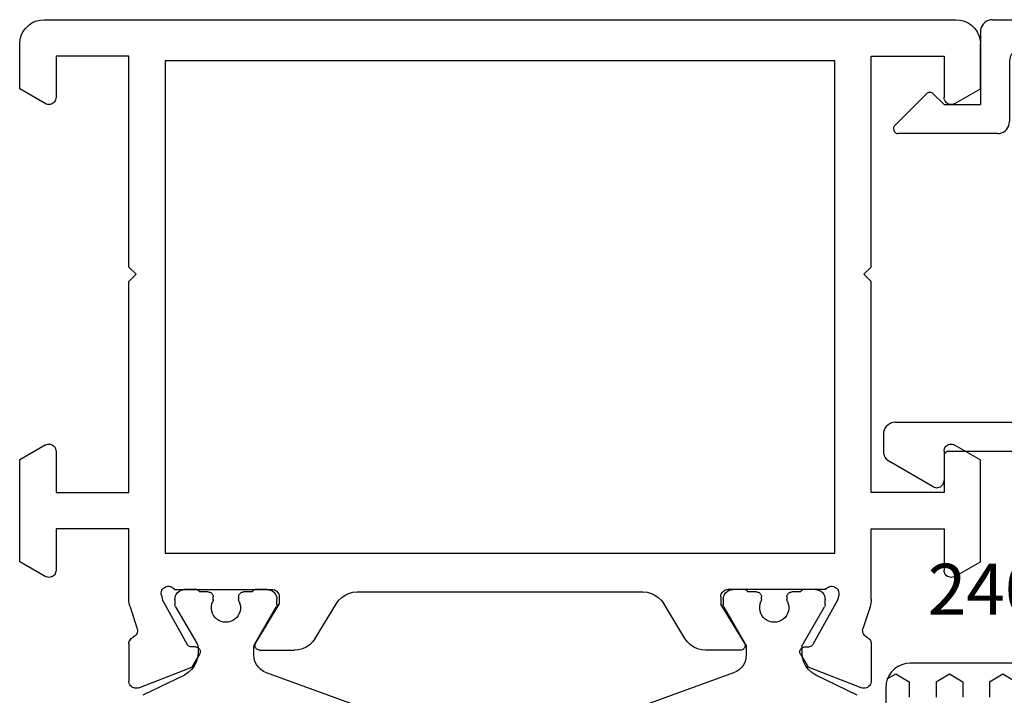
# Model space of a CAD drawing. Units: millimetres. Extents: x 0 to 2898, y -1931 to -50.
# Drawn here: x 0 to 41, y -1821 to -1793 of the extents above; entities that cross this region are included whole.
import ezdxf
from ezdxf.enums import TextEntityAlignment as Align

# ---------------------------------------------------------------- set-up
doc = ezdxf.new("R2010")
doc.units = ezdxf.units.MM
for name, color, linetype in [('CrossSectionsGums', 1, 'Continuous'), ('CrossSectionsProfils', 7, 'Continuous'), ('CrossSectionsTexts', 3, 'Continuous')]:
    doc.layers.add(name, color=color, linetype=linetype)
doc.styles.get("Standard").update_dxf_attribs({"font": 'complex.shx', "height": 60})

# ---------------------------------------------------------------- blocks, each defined once
blk = doc.blocks.new('18_19065_X', base_point=(2760.804, 1740.939))
at = {"layer": 'CrossSectionsProfils', "color": 1}
for p, q in [((2775.475, 1692.517), (2770.98, 1690.881)), ((2790.227, 1690.881), (2785.733, 1692.517)), ((2767.594, 1690.964), (2765.884, 1691.802)), ((2795.324, 1691.802), (2793.614, 1690.964)), ((2768.154, 1689.825), (2768.154, 1690.066)), ((2770.454, 1690.129), (2770.454, 1689.825)), ((2790.754, 1689.825), (2790.754, 1690.129)), ((2793.054, 1690.066), (2793.054, 1689.825)), ((2767.23, 1688.146), (2768.114, 1689.675)), ((2770.494, 1689.675), (2771.377, 1688.146)), ((2789.83, 1688.146), (2790.714, 1689.675)), ((2793.094, 1689.675), (2793.977, 1688.146)), ((2767.204, 1687.839), (2767.204, 1688.046)), ((2771.404, 1688.046), (2771.404, 1687.839)), ((2789.804, 1687.839), (2789.804, 1688.046)), ((2794.004, 1688.046), (2794.004, 1687.839)), ((2768.579, 1687.539), (2768.204, 1687.539)), ((2768.779, 1687.851), (2768.779, 1687.739)), ((2769.829, 1687.739), (2769.829, 1687.851)), ((2770.404, 1687.539), (2770.029, 1687.539)), ((2791.179, 1687.539), (2790.804, 1687.539)), ((2791.379, 1687.851), (2791.379, 1687.739)), ((2792.429, 1687.739), (2792.429, 1687.851)), ((2793.004, 1687.539), (2792.629, 1687.539)), ((2768.104, 1687.439), (2767.604, 1687.439)), ((2771.004, 1687.439), (2770.504, 1687.439)), ((2790.704, 1687.439), (2790.204, 1687.439)), ((2793.604, 1687.439), (2793.104, 1687.439))]:
    blk.add_line(p, q, dxfattribs=at)
at = {"layer": 'CrossSectionsProfils'}
for p, q in [((2765.304, 1689.678), (2765.304, 1691.214)), ((2765.712, 1691.493), (2767.899, 1690.645)), ((2795.495, 1691.493), (2793.308, 1690.645)), ((2795.904, 1689.678), (2795.904, 1691.214)), ((2768.22, 1690.11), (2767.899, 1690.645)), ((2792.987, 1690.11), (2793.308, 1690.645)), ((2766.693, 1687.871), (2767.706, 1689.701)), ((2768.053, 1689.807), (2767.878, 1689.804)), ((2770.533, 1689.635), (2771.504, 1688.039)), ((2770.704, 1689.939), (2772.127, 1689.939)), ((2790.504, 1689.939), (2789.081, 1689.939)), ((2790.675, 1689.635), (2789.704, 1688.039)), ((2793.155, 1689.807), (2793.33, 1689.804)), ((2794.514, 1687.871), (2793.501, 1689.701)), ((2772.981, 1689.459), (2773.857, 1688.02)), ((2788.226, 1689.459), (2787.351, 1688.02)), ((2765.353, 1688.15), (2765.649, 1689.058)), ((2795.854, 1688.15), (2795.558, 1689.058)), ((2771.504, 1687.739), (2771.504, 1688.039)), ((2789.704, 1687.739), (2789.704, 1688.039)), ((2765.304, 1687.84), (2765.304, 1684.939)), ((2766.645, 1687.677), (2766.693, 1687.871)), ((2774.711, 1687.539), (2786.496, 1687.539)), ((2794.562, 1687.677), (2794.514, 1687.871)), ((2795.904, 1687.84), (2795.904, 1684.939)), ((2767.187, 1687.439), (2771.204, 1687.439)), ((2794.021, 1687.439), (2790.004, 1687.439)), ((2761.854, 1686.899), (2760.804, 1686.293)), ((2799.354, 1686.899), (2800.404, 1686.293)), ((2762.304, 1684.939), (2762.304, 1686.639)), ((2798.904, 1684.939), (2798.904, 1686.639)), ((2760.804, 1686.293), (2760.804, 1682.086)), ((2766.804, 1685.939), (2794.404, 1685.939)), ((2766.804, 1665.639), (2766.804, 1685.939)), ((2794.404, 1685.939), (2794.404, 1665.639)), ((2800.404, 1686.293), (2800.404, 1682.086)), ((2765.304, 1684.939), (2762.304, 1684.939)), ((2795.904, 1684.939), (2798.904, 1684.939)), ((2762.304, 1681.739), (2762.304, 1683.439)), ((2762.304, 1683.439), (2765.304, 1683.439)), ((2765.304, 1683.439), (2765.304, 1674.739)), ((2795.904, 1683.439), (2795.904, 1674.739)), ((2798.904, 1683.439), (2795.904, 1683.439)), ((2798.904, 1681.739), (2798.904, 1683.439)), ((2761.854, 1681.48), (2760.804, 1682.086)), ((2799.354, 1681.48), (2800.404, 1682.086)), ((2765.304, 1674.739), (2765.604, 1674.439)), ((2795.904, 1674.739), (2795.604, 1674.439)), ((2765.604, 1674.439), (2765.304, 1674.139)), ((2795.604, 1674.439), (2795.904, 1674.139)), ((2765.304, 1674.139), (2765.304, 1665.439)), ((2795.904, 1674.139), (2795.904, 1665.439)), ((2761.854, 1667.399), (2760.804, 1666.793)), ((2799.354, 1667.399), (2800.404, 1666.793)), ((2762.304, 1665.439), (2762.304, 1667.139)), ((2798.904, 1665.439), (2798.904, 1667.139)), ((2760.804, 1666.793), (2760.804, 1664.939)), ((2800.404, 1666.793), (2800.404, 1664.939)), ((2794.404, 1665.639), (2766.804, 1665.639)), ((2765.304, 1665.439), (2762.304, 1665.439)), ((2795.904, 1665.439), (2798.904, 1665.439)), ((2761.804, 1663.939), (2799.404, 1663.939))]:
    blk.add_line(p, q, dxfattribs=at)
at = {"layer": 'CrossSectionsProfils', "flags": 128}
for points in [[(2765.712, 1691.493), (2765.661, 1691.508), (2765.609, 1691.513), (2765.556, 1691.51), (2765.505, 1691.497), (2765.457, 1691.475), (2765.413, 1691.445), (2765.375, 1691.408), (2765.345, 1691.365), (2765.322, 1691.317), (2765.308, 1691.266), (2765.304, 1691.214)], [(2795.904, 1691.214), (2795.899, 1691.266), (2795.885, 1691.317), (2795.863, 1691.365), (2795.832, 1691.408), (2795.794, 1691.445), (2795.751, 1691.475), (2795.703, 1691.497), (2795.651, 1691.51), (2795.599, 1691.513), (2795.546, 1691.508), (2795.495, 1691.493)], [(2768.053, 1689.807), (2768.087, 1689.811), (2768.121, 1689.82), (2768.152, 1689.836), (2768.18, 1689.856), (2768.205, 1689.881), (2768.224, 1689.91), (2768.238, 1689.942), (2768.247, 1689.976), (2768.249, 1690.011), (2768.245, 1690.045), (2768.236, 1690.079), (2768.22, 1690.11)], [(2792.987, 1690.11), (2792.972, 1690.079), (2792.962, 1690.045), (2792.958, 1690.011), (2792.961, 1689.976), (2792.969, 1689.942), (2792.983, 1689.91), (2793.003, 1689.881), (2793.027, 1689.856), (2793.055, 1689.836), (2793.087, 1689.82), (2793.12, 1689.811), (2793.155, 1689.807)], [(2765.304, 1689.678), (2765.308, 1689.629), (2765.32, 1689.582), (2765.339, 1689.536), (2765.366, 1689.495), (2765.399, 1689.459), (2765.438, 1689.428), (2765.481, 1689.405)], [(2767.878, 1689.804), (2767.843, 1689.8), (2767.809, 1689.791), (2767.778, 1689.775), (2767.75, 1689.755), (2767.726, 1689.73), (2767.706, 1689.701)], [(2770.704, 1689.939), (2770.669, 1689.936), (2770.635, 1689.927), (2770.603, 1689.912), (2770.574, 1689.892), (2770.549, 1689.866), (2770.529, 1689.837), (2770.515, 1689.805), (2770.506, 1689.771), (2770.504, 1689.736), (2770.507, 1689.701), (2770.517, 1689.667), (2770.533, 1689.635)], [(2772.981, 1689.459), (2772.88, 1689.597), (2772.758, 1689.715), (2772.617, 1689.811), (2772.462, 1689.882), (2772.297, 1689.925), (2772.127, 1689.939)], [(2789.081, 1689.939), (2788.911, 1689.925), (2788.746, 1689.882), (2788.591, 1689.811), (2788.45, 1689.715), (2788.327, 1689.597), (2788.226, 1689.459)], [(2790.675, 1689.635), (2790.69, 1689.667), (2790.7, 1689.701), (2790.704, 1689.736), (2790.701, 1689.771), (2790.693, 1689.805), (2790.678, 1689.837), (2790.658, 1689.866), (2790.633, 1689.892), (2790.605, 1689.912), (2790.573, 1689.927), (2790.539, 1689.936), (2790.504, 1689.939)], [(2793.501, 1689.701), (2793.482, 1689.73), (2793.457, 1689.755), (2793.429, 1689.775), (2793.398, 1689.791), (2793.364, 1689.8), (2793.33, 1689.804)], [(2795.727, 1689.405), (2795.77, 1689.428), (2795.808, 1689.459), (2795.841, 1689.495), (2795.868, 1689.536), (2795.888, 1689.582), (2795.9, 1689.629), (2795.904, 1689.678)], [(2765.649, 1689.058), (2765.657, 1689.11), (2765.656, 1689.162), (2765.646, 1689.213), (2765.628, 1689.262), (2765.601, 1689.307), (2765.567, 1689.346), (2765.526, 1689.379), (2765.481, 1689.405)], [(2795.727, 1689.405), (2795.681, 1689.379), (2795.641, 1689.346), (2795.606, 1689.307), (2795.58, 1689.262), (2795.561, 1689.213), (2795.551, 1689.162), (2795.55, 1689.11), (2795.558, 1689.058)], [(2765.353, 1688.15), (2765.331, 1688.074), (2765.316, 1687.997), (2765.307, 1687.919), (2765.304, 1687.84)], [(2773.857, 1688.02), (2773.957, 1687.882), (2774.08, 1687.764), (2774.221, 1687.668), (2774.376, 1687.597), (2774.541, 1687.554), (2774.711, 1687.539)], [(2786.496, 1687.539), (2786.666, 1687.554), (2786.831, 1687.597), (2786.986, 1687.668), (2787.127, 1687.764), (2787.25, 1687.882), (2787.351, 1688.02)], [(2795.904, 1687.84), (2795.901, 1687.919), (2795.891, 1687.997), (2795.876, 1688.074), (2795.854, 1688.15)], [(2766.645, 1687.677), (2766.637, 1687.625), (2766.638, 1687.573), (2766.648, 1687.521), (2766.667, 1687.472), (2766.694, 1687.428), (2766.729, 1687.388), (2766.77, 1687.355), (2766.816, 1687.33), (2766.865, 1687.313), (2766.917, 1687.305), (2766.97, 1687.307), (2767.021, 1687.317), (2767.07, 1687.336), (2767.115, 1687.364), (2767.154, 1687.398), (2767.187, 1687.439)], [(2771.204, 1687.439), (2771.256, 1687.444), (2771.306, 1687.457), (2771.354, 1687.48), (2771.397, 1687.51), (2771.434, 1687.547), (2771.464, 1687.589), (2771.486, 1687.637), (2771.499, 1687.687), (2771.504, 1687.739)], [(2789.704, 1687.739), (2789.708, 1687.687), (2789.722, 1687.637), (2789.744, 1687.589), (2789.774, 1687.547), (2789.811, 1687.51), (2789.854, 1687.48), (2789.901, 1687.457), (2789.952, 1687.444), (2790.004, 1687.439)], [(2794.021, 1687.439), (2794.053, 1687.398), (2794.093, 1687.364), (2794.138, 1687.336), (2794.186, 1687.317), (2794.238, 1687.307), (2794.29, 1687.305), (2794.342, 1687.313), (2794.392, 1687.33), (2794.438, 1687.355), (2794.479, 1687.388), (2794.513, 1687.428), (2794.54, 1687.472), (2794.559, 1687.521), (2794.57, 1687.573), (2794.57, 1687.625), (2794.562, 1687.677)], [(2762.304, 1686.639), (2762.299, 1686.691), (2762.286, 1686.742), (2762.264, 1686.789), (2762.234, 1686.832), (2762.197, 1686.869), (2762.154, 1686.899), (2762.106, 1686.921), (2762.056, 1686.935), (2762.004, 1686.939), (2761.952, 1686.935), (2761.901, 1686.921), (2761.854, 1686.899)], [(2799.354, 1686.899), (2799.306, 1686.921), (2799.256, 1686.935), (2799.204, 1686.939), (2799.152, 1686.935), (2799.101, 1686.921), (2799.054, 1686.899), (2799.011, 1686.869), (2798.974, 1686.832), (2798.944, 1686.789), (2798.922, 1686.742), (2798.908, 1686.691), (2798.904, 1686.639)], [(2761.854, 1681.48), (2761.901, 1681.457), (2761.952, 1681.444), (2762.004, 1681.439), (2762.056, 1681.444), (2762.106, 1681.457), (2762.154, 1681.48), (2762.197, 1681.51), (2762.234, 1681.547), (2762.264, 1681.589), (2762.286, 1681.637), (2762.299, 1681.687), (2762.304, 1681.739)], [(2798.904, 1681.739), (2798.908, 1681.687), (2798.922, 1681.637), (2798.944, 1681.589), (2798.974, 1681.547), (2799.011, 1681.51), (2799.054, 1681.48), (2799.101, 1681.457), (2799.152, 1681.444), (2799.204, 1681.439), (2799.256, 1681.444), (2799.306, 1681.457), (2799.354, 1681.48)], [(2762.304, 1667.139), (2762.299, 1667.191), (2762.286, 1667.242), (2762.264, 1667.289), (2762.234, 1667.332), (2762.197, 1667.369), (2762.154, 1667.399), (2762.106, 1667.421), (2762.056, 1667.435), (2762.004, 1667.439), (2761.952, 1667.435), (2761.901, 1667.421), (2761.854, 1667.399)], [(2799.354, 1667.399), (2799.306, 1667.421), (2799.256, 1667.435), (2799.204, 1667.439), (2799.152, 1667.435), (2799.101, 1667.421), (2799.054, 1667.399), (2799.011, 1667.369), (2798.974, 1667.332), (2798.944, 1667.289), (2798.922, 1667.242), (2798.908, 1667.191), (2798.904, 1667.139)], [(2760.804, 1664.939), (2760.819, 1664.766), (2760.864, 1664.597), (2760.938, 1664.439), (2761.038, 1664.297), (2761.161, 1664.173), (2761.304, 1664.073), (2761.462, 1664), (2761.63, 1663.955), (2761.804, 1663.939)], [(2799.404, 1663.939), (2799.577, 1663.955), (2799.746, 1664), (2799.904, 1664.073), (2800.046, 1664.173), (2800.17, 1664.297), (2800.27, 1664.439), (2800.343, 1664.597), (2800.389, 1664.766), (2800.404, 1664.939)]]:
    blk.add_lwpolyline(points, dxfattribs=at)
at = {"layer": 'CrossSectionsProfils', "color": 1, "flags": 128}
for points in [[(2768.154, 1690.066), (2768.136, 1690.251), (2768.085, 1690.429), (2768.002, 1690.595), (2767.89, 1690.743), (2767.752, 1690.867), (2767.594, 1690.964)], [(2770.98, 1690.881), (2770.854, 1690.822), (2770.739, 1690.742), (2770.641, 1690.643), (2770.561, 1690.529), (2770.502, 1690.403), (2770.466, 1690.268), (2770.454, 1690.129)], [(2790.754, 1690.129), (2790.742, 1690.268), (2790.705, 1690.403), (2790.647, 1690.529), (2790.567, 1690.643), (2790.468, 1690.742), (2790.354, 1690.822), (2790.227, 1690.881)], [(2793.614, 1690.964), (2793.455, 1690.867), (2793.317, 1690.743), (2793.205, 1690.595), (2793.122, 1690.429), (2793.071, 1690.251), (2793.054, 1690.066)], [(2768.114, 1689.675), (2768.131, 1689.71), (2768.143, 1689.748), (2768.151, 1689.786), (2768.154, 1689.825)], [(2770.454, 1689.825), (2770.456, 1689.786), (2770.464, 1689.748), (2770.477, 1689.71), (2770.494, 1689.675)], [(2790.714, 1689.675), (2790.731, 1689.71), (2790.743, 1689.748), (2790.751, 1689.786), (2790.754, 1689.825)], [(2793.054, 1689.825), (2793.056, 1689.786), (2793.064, 1689.748), (2793.077, 1689.71), (2793.094, 1689.675)], [(2767.23, 1688.146), (2767.219, 1688.122), (2767.211, 1688.098), (2767.205, 1688.072), (2767.204, 1688.046)], [(2771.404, 1688.046), (2771.402, 1688.072), (2771.397, 1688.098), (2771.388, 1688.122), (2771.377, 1688.146)], [(2789.83, 1688.146), (2789.819, 1688.122), (2789.811, 1688.098), (2789.805, 1688.072), (2789.804, 1688.046)], [(2794.004, 1688.046), (2794.002, 1688.072), (2793.997, 1688.098), (2793.988, 1688.122), (2793.977, 1688.146)], [(2767.204, 1687.839), (2767.21, 1687.77), (2767.228, 1687.703), (2767.257, 1687.639), (2767.297, 1687.582), (2767.347, 1687.533), (2767.404, 1687.493), (2767.467, 1687.464), (2767.534, 1687.445), (2767.604, 1687.439)], [(2768.104, 1687.439), (2768.121, 1687.441), (2768.138, 1687.445), (2768.154, 1687.453), (2768.168, 1687.463), (2768.18, 1687.475), (2768.19, 1687.489), (2768.198, 1687.505), (2768.202, 1687.522), (2768.204, 1687.539)], [(2768.579, 1687.539), (2768.613, 1687.542), (2768.647, 1687.551), (2768.679, 1687.566), (2768.707, 1687.586), (2768.732, 1687.611), (2768.752, 1687.639), (2768.767, 1687.671), (2768.776, 1687.705), (2768.779, 1687.739)], [(2768.779, 1687.851), (2768.778, 1687.873), (2768.774, 1687.895), (2768.768, 1687.916), (2768.76, 1687.936)], [(2769.847, 1687.936), (2769.839, 1687.916), (2769.833, 1687.895), (2769.83, 1687.873), (2769.829, 1687.851)], [(2769.829, 1687.739), (2769.832, 1687.705), (2769.841, 1687.671), (2769.855, 1687.639), (2769.875, 1687.611), (2769.9, 1687.586), (2769.929, 1687.566), (2769.96, 1687.551), (2769.994, 1687.542), (2770.029, 1687.539)], [(2770.404, 1687.539), (2770.405, 1687.522), (2770.41, 1687.505), (2770.417, 1687.489), (2770.427, 1687.475), (2770.439, 1687.463), (2770.454, 1687.453), (2770.47, 1687.445), (2770.486, 1687.441), (2770.504, 1687.439)], [(2771.004, 1687.439), (2771.073, 1687.445), (2771.141, 1687.464), (2771.204, 1687.493), (2771.261, 1687.533), (2771.31, 1687.582), (2771.35, 1687.639), (2771.38, 1687.703), (2771.398, 1687.77), (2771.404, 1687.839)], [(2789.804, 1687.839), (2789.81, 1687.77), (2789.828, 1687.703), (2789.857, 1687.639), (2789.897, 1687.582), (2789.947, 1687.533), (2790.004, 1687.493), (2790.067, 1687.464), (2790.134, 1687.445), (2790.204, 1687.439)], [(2790.704, 1687.439), (2790.721, 1687.441), (2790.738, 1687.445), (2790.754, 1687.453), (2790.768, 1687.463), (2790.78, 1687.475), (2790.79, 1687.489), (2790.798, 1687.505), (2790.802, 1687.522), (2790.804, 1687.539)], [(2791.179, 1687.539), (2791.213, 1687.542), (2791.247, 1687.551), (2791.279, 1687.566), (2791.307, 1687.586), (2791.332, 1687.611), (2791.352, 1687.639), (2791.367, 1687.671), (2791.376, 1687.705), (2791.379, 1687.739)], [(2791.379, 1687.851), (2791.378, 1687.873), (2791.374, 1687.895), (2791.368, 1687.916), (2791.36, 1687.936)], [(2792.447, 1687.936), (2792.439, 1687.916), (2792.433, 1687.895), (2792.43, 1687.873), (2792.429, 1687.851)], [(2792.429, 1687.739), (2792.432, 1687.705), (2792.441, 1687.671), (2792.455, 1687.639), (2792.475, 1687.611), (2792.5, 1687.586), (2792.529, 1687.566), (2792.56, 1687.551), (2792.594, 1687.542), (2792.629, 1687.539)], [(2793.004, 1687.539), (2793.005, 1687.522), (2793.01, 1687.505), (2793.017, 1687.489), (2793.027, 1687.475), (2793.039, 1687.463), (2793.054, 1687.453), (2793.07, 1687.445), (2793.086, 1687.441), (2793.104, 1687.439)], [(2793.604, 1687.439), (2793.673, 1687.445), (2793.741, 1687.464), (2793.804, 1687.493), (2793.861, 1687.533), (2793.91, 1687.582), (2793.95, 1687.639), (2793.98, 1687.703), (2793.998, 1687.77), (2794.004, 1687.839)]]:
    blk.add_lwpolyline(points, dxfattribs=at)
at = {"layer": 'CrossSectionsProfils', "color": 1}
for centre in [(2769.304, 1688.189), (2791.904, 1688.189)]:
    blk.add_arc(centre, 0.6, 334.9922, 205.0078, dxfattribs=at)
blk = doc.blocks.new('240_1808_0_TEXT_5', base_point=(35.7, 4.5))
at = {"layer": 'CrossSectionsTexts'}
blk.add_text('240.1808.0', height=2.1, dxfattribs=at).set_placement((44.586, 52.461), align=Align.CENTER)
blk = doc.blocks.new('240_1808_0', base_point=(2531.78, 1535.239))
at = {"layer": 'CrossSectionsGums', "color": 252, "true_color": 0x848484}
for p, q in [((2485.819, 1543.739), (2485.819, 1536.239)), ((2486.262, 1540.058), (2486.58, 1540.608)), ((2486.58, 1539.508), (2486.262, 1540.058)), ((2486.58, 1539.508), (2487.215, 1539.508)), ((2486.262, 1537.859), (2486.58, 1538.409)), ((2486.58, 1538.409), (2487.215, 1538.409)), ((2486.58, 1537.309), (2486.262, 1537.859)), ((2486.58, 1537.309), (2487.215, 1537.309)), ((2486.262, 1535.659), (2486.58, 1536.209)), ((2486.58, 1536.209), (2487.215, 1536.209)), ((2486.468, 1535.302), (2486.262, 1535.659)), ((2486.819, 1535.239), (2497.819, 1535.239))]:
    blk.add_line(p, q, dxfattribs=at)
at = {"layer": 'CrossSectionsGums', "color": 252, "true_color": 0x848484, "flags": 128}
blk.add_lwpolyline([(2485.819, 1536.239), (2485.834, 1536.065), (2485.879, 1535.897), (2485.953, 1535.739), (2486.053, 1535.596), (2486.176, 1535.473), (2486.319, 1535.373), (2486.477, 1535.299), (2486.645, 1535.254), (2486.819, 1535.239)], dxfattribs=at)
blk = doc.blocks.new('04_51026_X', base_point=(2754.466, 1617.272))
at = {"layer": 'CrossSectionsProfils'}
for p, q in [((2755.466, 1639.272), (2780.466, 1639.272)), ((2780.466, 1637.772), (2780.466, 1639.272)), ((2754.466, 1617.772), (2754.466, 1638.272)), ((2756.866, 1638.072), (2776.666, 1638.072)), ((2776.666, 1638.072), (2777.798, 1633.845)), ((2777.989, 1637.772), (2778.957, 1634.156)), ((2777.989, 1637.772), (2780.466, 1637.772)), ((2755.666, 1618.972), (2755.666, 1636.872)), ((2771.469, 1620.975), (2776.627, 1627.821)), ((2772.427, 1620.253), (2777.586, 1627.099)), ((2771.066, 1613.772), (2771.066, 1619.771)), ((2772.266, 1615.972), (2772.266, 1619.771)), ((2756.166, 1618.472), (2758.666, 1618.472)), ((2759.166, 1617.972), (2759.166, 1613.889)), ((2754.966, 1617.272), (2757.966, 1617.272)), ((2757.966, 1615.772), (2757.966, 1617.272)), ((2757.966, 1615.772), (2757.525, 1615.33)), ((2772.466, 1615.772), (2773.466, 1615.772)), ((2773.726, 1615.322), (2772.687, 1613.522)), ((2757.525, 1615.047), (2758.825, 1613.747)), ((2771.566, 1613.272), (2772.254, 1613.272))]:
    blk.add_line(p, q, dxfattribs=at)
at = {"layer": 'CrossSectionsProfils', "flags": 128}
for points in [[(2755.466, 1639.272), (2755.292, 1639.256), (2755.124, 1639.211), (2754.966, 1639.138), (2754.823, 1639.038), (2754.7, 1638.914), (2754.6, 1638.772), (2754.526, 1638.614), (2754.481, 1638.445), (2754.466, 1638.272)], [(2756.866, 1638.072), (2756.658, 1638.053), (2756.456, 1637.999), (2756.266, 1637.911), (2756.095, 1637.791), (2755.947, 1637.643), (2755.827, 1637.472), (2755.738, 1637.282), (2755.684, 1637.08), (2755.666, 1636.872)], [(2777.586, 1627.099), (2778.369, 1628.362), (2778.911, 1629.746), (2779.195, 1631.205), (2779.21, 1632.691), (2778.957, 1634.156)], [(2776.627, 1627.821), (2777.296, 1628.899), (2777.759, 1630.081), (2778.001, 1631.326), (2778.014, 1632.595), (2777.798, 1633.845)], [(2771.469, 1620.975), (2771.296, 1620.703), (2771.169, 1620.406), (2771.092, 1620.093), (2771.066, 1619.771)], [(2772.427, 1620.253), (2772.358, 1620.144), (2772.307, 1620.025), (2772.276, 1619.9), (2772.266, 1619.771)], [(2755.666, 1618.972), (2755.674, 1618.885), (2755.696, 1618.801), (2755.733, 1618.722), (2755.783, 1618.65), (2755.845, 1618.589), (2755.916, 1618.539), (2755.995, 1618.502), (2756.079, 1618.479), (2756.166, 1618.472)], [(2759.166, 1617.972), (2759.158, 1618.058), (2759.136, 1618.143), (2759.099, 1618.222), (2759.049, 1618.293), (2758.987, 1618.355), (2758.916, 1618.405), (2758.837, 1618.441), (2758.753, 1618.464), (2758.666, 1618.472)], [(2754.466, 1617.772), (2754.474, 1617.685), (2754.496, 1617.601), (2754.533, 1617.522), (2754.583, 1617.45), (2754.645, 1617.389), (2754.716, 1617.339), (2754.795, 1617.302), (2754.879, 1617.279), (2754.966, 1617.272)], [(2772.266, 1615.972), (2772.269, 1615.937), (2772.278, 1615.903), (2772.293, 1615.872), (2772.313, 1615.843), (2772.337, 1615.818), (2772.366, 1615.798), (2772.398, 1615.784), (2772.431, 1615.775), (2772.466, 1615.772)], [(2773.726, 1615.322), (2773.748, 1615.369), (2773.761, 1615.419), (2773.766, 1615.472), (2773.761, 1615.524), (2773.748, 1615.574), (2773.726, 1615.622), (2773.696, 1615.664), (2773.659, 1615.701), (2773.616, 1615.731), (2773.569, 1615.753), (2773.518, 1615.767), (2773.466, 1615.772)], [(2757.525, 1615.33), (2757.502, 1615.303), (2757.485, 1615.273), (2757.473, 1615.24), (2757.467, 1615.206), (2757.467, 1615.171), (2757.473, 1615.137), (2757.485, 1615.104), (2757.502, 1615.074), (2757.525, 1615.047)], [(2758.825, 1613.747), (2758.852, 1613.724), (2758.884, 1613.706), (2758.918, 1613.694), (2758.954, 1613.689), (2758.99, 1613.69), (2759.025, 1613.698), (2759.059, 1613.712), (2759.089, 1613.731), (2759.116, 1613.756), (2759.137, 1613.785), (2759.153, 1613.818), (2759.163, 1613.853), (2759.166, 1613.889)], [(2771.066, 1613.772), (2771.074, 1613.685), (2771.096, 1613.601), (2771.133, 1613.522), (2771.183, 1613.45), (2771.245, 1613.389), (2771.316, 1613.339), (2771.395, 1613.302), (2771.479, 1613.279), (2771.566, 1613.272)], [(2772.254, 1613.272), (2772.34, 1613.279), (2772.425, 1613.302), (2772.504, 1613.339), (2772.575, 1613.389), (2772.637, 1613.45), (2772.687, 1613.522)]]:
    blk.add_lwpolyline(points, dxfattribs=at)
blk = doc.blocks.new('CS_18HORL1')
at = {"layer": 'CrossSectionsGums', "rotation": 270.0000000000001}
blk.add_blockref('240_1808_0', (35.7, 4.5), dxfattribs=at)
at = {"layer": 'CrossSectionsProfils', "yscale": -1}
blk.add_blockref('18_19065_X', (0, 0), dxfattribs=at)
at = {"layer": 'CrossSectionsProfils', "rotation": 270}
blk.add_blockref('04_51026_X', (39.6, 77), dxfattribs=at)
at = {"layer": 'CrossSectionsTexts'}
blk.add_blockref('240_1808_0_TEXT_5', (35.7, 4.5), dxfattribs=at)

msp = doc.modelspace()

# ---------------------------------------------------------------- block references
msp.add_blockref('CS_18HORL1', (0, -1870))
at = {"layer": 'CrossSectionsGums', "rotation": 270.0000000000001}
msp.add_blockref('240_1808_0', (35.7, -1865.5), dxfattribs=at)
at = {"layer": 'CrossSectionsProfils', "yscale": -1}
msp.add_blockref('18_19065_X', (0, -1870), dxfattribs=at)
at = {"layer": 'CrossSectionsProfils', "rotation": 270}
msp.add_blockref('04_51026_X', (39.6, -1793), dxfattribs=at)
at = {"layer": 'CrossSectionsTexts'}
msp.add_blockref('240_1808_0_TEXT_5', (35.7, -1865.5), dxfattribs=at)

doc.saveas('drawing.dxf')
